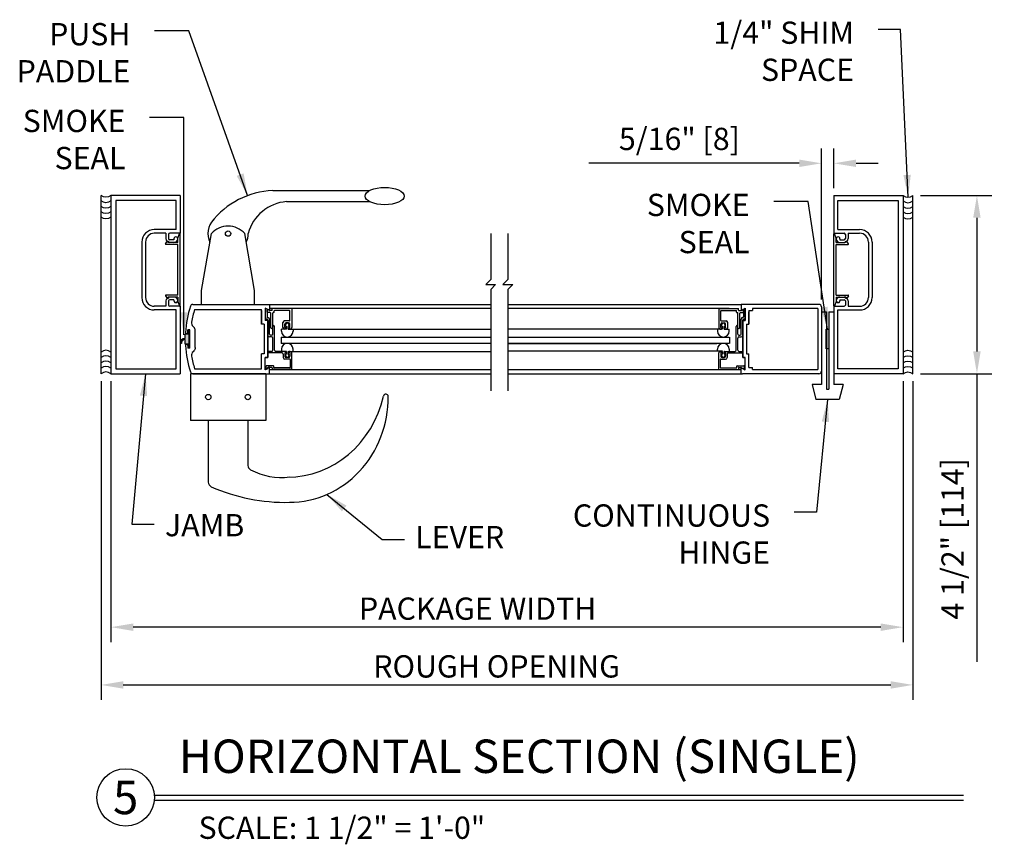
# Model space of a CAD drawing. Extents: x 19 to 2855, y 37 to 4304.
# Drawn here: x 2272 to 2297, y 3932 to 3952 of the extents above; entities that cross this region are included whole.
import ezdxf
from ezdxf.enums import TextEntityAlignment as Align

# ---------------------------------------------------------------- set-up
doc = ezdxf.new("R2010")
doc.units = 0
doc.header["$LTSCALE"] = 0.25
doc.header["$MEASUREMENT"] = 0
doc.layers.get('DEFPOINTS').update_dxf_attribs({"linetype": 'CONTINUOUS'})
for name, color, linetype in [('G-DETL-DIMS', 31, 'CONTINUOUS'), ('G-DETL-FINE', 32, 'CONTINUOUS'), ('G-DETL-TEXT', 31, 'CONTINUOUS'), ('G-DETL-TITL', 30, 'CONTINUOUS'), ('S&D', 32, 'CONTINUOUS')]:
    doc.layers.add(name, color=color, linetype=linetype)
doc.styles.add('ROMAND150', font='ROMAND.SHX', dxfattribs={"height": 0.84375})
doc.styles.get("Standard").update_dxf_attribs({"font": 'romans.shx'})
doc.dimstyles.new('DIM6', dxfattribs={"dimscale": 6, "dimtxt": 0.09375, "dimasz": 0.09375, "dimexe": 0.0625, "dimexo": 0.03125, "dimgap": 0.03125, "dimtad": 1, "dimdec": 4, "dimzin": 4, "dimdsep": 46, "dimlunit": 5, "dimtxsty": 'Standard', "dimcen": -0.0625, "dimadec": 0, "dimazin": 0, "dimtfac": 1, "dimtdec": 4, "dimtofl": 0, "dimtmove": 0, "dimatfit": 3, "dimfxl": 0.06, "dimfrac": 2, "dimtolj": 1, "dimtzin": 4, "dimarcsym": 0})
doc.dimstyles.new('DIM6$7', dxfattribs={"dimscale": 6, "dimtxt": 0.09375, "dimasz": 0.09375, "dimexe": 0.0625, "dimexo": 0.03125, "dimgap": 0.03125, "dimtad": 0, "dimdec": 4, "dimzin": 4, "dimdsep": 46, "dimlunit": 5, "dimtxsty": 'Standard', "dimcen": -0.0625, "dimadec": 0, "dimazin": 0, "dimtfac": 1, "dimtdec": 4, "dimtofl": 0, "dimtmove": 0, "dimatfit": 3, "dimfxl": 0.06, "dimfrac": 2, "dimtolj": 1, "dimtzin": 4, "dimarcsym": 0})

# ---------------------------------------------------------------- blocks, each defined once
blk = doc.blocks.new('*D7')
at = {"layer": 'DEFPOINTS', "color": 0, "transparency": 16777216}
for p in [(2294.372, 3947.916), (2295.99, 3947.916), (2294.372, 3943.416)]:
    blk.add_point(p, dxfattribs=at)
at = {"layer": 'G-DETL-DIMS', "color": 0, "lineweight": -2, "transparency": 16777216}
for p, q in [((2294.56, 3947.916), (2296.365, 3947.916)), ((2295.99, 3947.354), (2295.99, 3943.979)), ((2294.56, 3943.416), (2296.365, 3943.416)), ((2295.99, 3943.416), (2295.99, 3936.138))]:
    blk.add_line(p, q, dxfattribs=at)
at = {"layer": 'G-DETL-DIMS', "color": 0, "transparency": 16777216}
for points in [[(2295.896, 3947.354), (2296.084, 3947.354), (2295.99, 3947.916)], [(2295.896, 3943.979), (2296.084, 3943.979), (2295.99, 3943.416)]]:
    blk.add_solid(points, dxfattribs=at)
at = {"layer": 'G-DETL-DIMS', "color": 0, "transparency": 16777216, "insert": (2295.374, 3939.245), "char_height": 0.5625, "attachment_point": 5, "rotation": 90}
blk.add_mtext('\\A1;4 1/2" [114]', dxfattribs=at)
blk = doc.blocks.new('*D8')
at = {"layer": 'DEFPOINTS', "color": 0, "transparency": 16777216}
for p in [(2274.098, 3943.416), (2294.122, 3943.416), (2274.098, 3937.012)]:
    blk.add_point(p, dxfattribs=at)
at = {"layer": 'G-DETL-DIMS', "color": 0, "lineweight": -2, "transparency": 16777216}
for p, q in [((2274.098, 3943.229), (2274.098, 3936.637)), ((2294.122, 3943.229), (2294.122, 3936.637)), ((2293.56, 3937.012), (2274.66, 3937.012))]:
    blk.add_line(p, q, dxfattribs=at)
at = {"layer": 'G-DETL-DIMS', "color": 0, "transparency": 16777216}
for points in [[(2274.66, 3937.105), (2274.66, 3936.918), (2274.098, 3937.012)], [(2293.56, 3937.105), (2293.56, 3936.918), (2294.122, 3937.012)]]:
    blk.add_solid(points, dxfattribs=at)
at = {"layer": 'G-DETL-DIMS', "color": 0, "transparency": 16777216, "insert": (2283.368, 3937.48), "char_height": 0.5625, "attachment_point": 5}
blk.add_mtext('\\A1;{PACKAGE WIDTH}', dxfattribs=at)
blk = doc.blocks.new('*D9')
at = {"layer": 'DEFPOINTS', "color": 0, "transparency": 16777216}
for p in [(2273.848, 3943.416), (2294.372, 3943.416), (2294.372, 3935.553)]:
    blk.add_point(p, dxfattribs=at)
at = {"layer": 'G-DETL-DIMS', "color": 0, "lineweight": -2, "transparency": 16777216}
for p, q in [((2273.848, 3943.229), (2273.848, 3935.178)), ((2294.372, 3943.229), (2294.372, 3935.178)), ((2274.41, 3935.553), (2293.81, 3935.553))]:
    blk.add_line(p, q, dxfattribs=at)
at = {"layer": 'G-DETL-DIMS', "color": 0, "transparency": 16777216}
for points in [[(2274.41, 3935.646), (2274.41, 3935.459), (2273.848, 3935.553)], [(2293.81, 3935.646), (2293.81, 3935.459), (2294.372, 3935.553)]]:
    blk.add_solid(points, dxfattribs=at)
at = {"layer": 'G-DETL-DIMS', "color": 0, "transparency": 16777216, "insert": (2283.849, 3936.021), "char_height": 0.5625, "attachment_point": 5}
blk.add_mtext('\\A1;{ROUGH OPENING}', dxfattribs=at)
blk = doc.blocks.new('*D10')
at = {"layer": 'DEFPOINTS', "color": 0, "transparency": 16777216}
for p in [(2292.06, 3948.732), (2292.372, 3947.916), (2292.06, 3945.104)]:
    blk.add_point(p, dxfattribs=at)
at = {"layer": 'G-DETL-DIMS', "color": 0, "lineweight": -2, "transparency": 16777216}
for p, q in [((2292.06, 3945.292), (2292.06, 3949.107)), ((2292.372, 3948.104), (2292.372, 3949.107)), ((2291.497, 3948.732), (2286.179, 3948.732)), ((2292.935, 3948.732), (2293.497, 3948.732))]:
    blk.add_line(p, q, dxfattribs=at)
at = {"layer": 'G-DETL-DIMS', "color": 0, "transparency": 16777216}
for points in [[(2291.497, 3948.825), (2291.497, 3948.638), (2292.06, 3948.732)], [(2292.935, 3948.825), (2292.935, 3948.638), (2292.372, 3948.732)]]:
    blk.add_solid(points, dxfattribs=at)
at = {"layer": 'G-DETL-DIMS', "color": 0, "transparency": 16777216, "insert": (2288.469, 3949.348), "char_height": 0.5625, "attachment_point": 5}
blk.add_mtext('\\A1;5/16" [8]', dxfattribs=at)

msp = doc.modelspace()

# ---------------------------------------------------------------- hatches: boundary and pattern name
at = {"layer": 'S&D'}
for points in [[(2276.07764, 3944.49144), (2276.05164, 3944.49144), (2276.05164, 3944.41694), (2275.97264, 3944.41694), (2275.97264, 3944.30694, 0.41421356), (2275.84764, 3944.18194), (2275.87864, 3944.18194, -0.41421356), (2275.97264, 3944.27594), (2275.97264, 3944.16594), (2276.05164, 3944.16594), (2276.05164, 3944.09144), (2276.07764, 3944.09144)], [(2292.24736, 3944.53851), (2292.18216, 3944.53851), (2292.18216, 3944.04456), (2292.24736, 3944.04456)]]:
    msp.add_hatch(color=256, dxfattribs=at).paths.add_polyline_path(points)

# ---------------------------------------------------------------- linework, layer by layer
at = {"layer": 'G-DETL-FINE'}
for p, q in [((2278.18767, 3948.04144), (2280.63476, 3948.04144)), ((2273.84764, 3943.41644), (2273.84764, 3947.91644)), ((2275.84764, 3947.91644), (2274.09764, 3947.91644)), ((2274.09764, 3947.91644), (2274.09764, 3943.41644)), ((2275.74764, 3947.79144), (2274.22264, 3947.79144)), ((2274.22264, 3947.79144), (2274.22264, 3943.54144)), ((2275.74764, 3947.05745), (2275.74764, 3947.79144)), ((2275.84765, 3947.91644), (2275.84765, 3946.96444)), ((2278.53998, 3947.7634), (2280.63476, 3947.7634)), ((2292.37235, 3947.91644), (2292.37235, 3946.96444)), ((2292.37236, 3947.91644), (2294.12236, 3947.91644)), ((2292.47235, 3947.79144), (2293.99736, 3947.79144)), ((2292.47235, 3947.05745), (2292.47235, 3947.79144)), ((2293.99736, 3947.79144), (2293.99736, 3943.54144)), ((2294.12236, 3947.91644), (2294.12236, 3943.41644)), ((2294.37236, 3943.41644), (2294.37236, 3947.91644)), ((2275.74764, 3947.05745), (2275.19465, 3947.05745)), ((2275.48765, 3946.96444), (2275.19465, 3946.96444)), ((2275.48765, 3946.96444), (2275.48765, 3946.82945)), ((2275.84765, 3946.96444), (2275.58765, 3946.96444)), ((2275.78733, 3946.83736), (2275.82992, 3946.95574)), ((2275.84933, 3945.12836), (2275.84933, 3946.95236)), ((2276.38962, 3945.51667), (2276.63816, 3946.95644)), ((2277.72962, 3945.51667), (2277.48108, 3946.95644)), ((2292.37067, 3945.12836), (2292.37067, 3946.95236)), ((2292.37235, 3946.96444), (2292.63235, 3946.96444)), ((2292.43267, 3946.83736), (2292.39008, 3946.95574)), ((2292.47235, 3947.05745), (2293.02535, 3947.05745)), ((2292.73235, 3946.96444), (2293.02535, 3946.96444)), ((2292.73235, 3946.96444), (2292.73235, 3946.82945)), ((2274.87965, 3946.74245), (2274.87965, 3945.34045)), ((2274.97265, 3946.74245), (2274.97265, 3945.34045)), ((2275.47543, 3946.69949), (2275.51176, 3946.74726)), ((2275.55565, 3946.93245), (2275.55565, 3946.82945)), ((2275.78733, 3946.72836), (2275.56733, 3946.72836)), ((2275.69165, 3946.79745), (2275.58765, 3946.79745)), ((2275.69165, 3946.72945), (2275.58765, 3946.72945)), ((2275.69165, 3946.82345), (2275.69165, 3946.79745)), ((2275.78733, 3946.72836), (2275.78733, 3946.83736)), ((2292.43267, 3946.72836), (2292.43267, 3946.83736)), ((2292.43267, 3946.72836), (2292.65267, 3946.72836)), ((2292.52835, 3946.82345), (2292.52835, 3946.79745)), ((2292.52835, 3946.79745), (2292.63235, 3946.79745)), ((2292.52835, 3946.72945), (2292.63235, 3946.72945)), ((2292.66435, 3946.93245), (2292.66435, 3946.82945)), ((2292.74457, 3946.69949), (2292.70824, 3946.74726)), ((2293.24735, 3946.74245), (2293.24735, 3945.34045)), ((2293.34035, 3946.74245), (2293.34035, 3945.34045)), ((2275.78733, 3946.68336), (2275.48335, 3946.68336)), ((2275.78733, 3945.39736), (2275.78733, 3946.68336)), ((2292.43267, 3945.39736), (2292.43267, 3946.68336)), ((2292.43267, 3946.68336), (2292.73665, 3946.68336)), ((2276.38962, 3945.16644), (2276.38962, 3945.51667)), ((2277.72962, 3945.16644), (2277.72962, 3945.51667)), ((2275.47543, 3945.38122), (2275.51176, 3945.33345)), ((2275.78733, 3945.39736), (2275.48335, 3945.39736)), ((2275.48765, 3945.25344), (2275.48765, 3945.11845)), ((2275.55565, 3945.25344), (2275.55565, 3945.15045)), ((2275.78733, 3945.35235), (2275.56733, 3945.35235)), ((2275.69165, 3945.35345), (2275.58765, 3945.35345)), ((2275.69165, 3945.28545), (2275.58765, 3945.28545)), ((2275.69165, 3945.28545), (2275.69165, 3945.25945)), ((2275.78733, 3945.35235), (2275.78733, 3945.24336)), ((2275.78733, 3945.24336), (2275.82992, 3945.12497)), ((2292.43267, 3945.24336), (2292.39008, 3945.12497)), ((2292.43267, 3945.39736), (2292.73665, 3945.39736)), ((2292.43267, 3945.35236), (2292.65267, 3945.35236)), ((2292.43267, 3945.35236), (2292.43267, 3945.24336)), ((2292.52835, 3945.35345), (2292.63235, 3945.35345)), ((2292.52835, 3945.28545), (2292.52835, 3945.25945)), ((2292.52835, 3945.28545), (2292.63235, 3945.28545)), ((2292.66435, 3945.25344), (2292.66435, 3945.15045)), ((2292.74457, 3945.38123), (2292.70824, 3945.33345)), ((2292.73235, 3945.25344), (2292.73235, 3945.11845)), ((2275.48765, 3945.11845), (2275.19465, 3945.11845)), ((2275.74764, 3945.02545), (2275.19465, 3945.02545)), ((2275.84765, 3945.11845), (2275.58765, 3945.11845)), ((2275.74764, 3943.54144), (2275.74764, 3945.02545)), ((2275.84765, 3945.11845), (2275.84764, 3943.41644)), ((2276.16585, 3945.16644), (2278.10786, 3945.16644)), ((2276.21237, 3945.04144), (2277.90686, 3945.04144)), ((2276.38962, 3945.16644), (2277.72962, 3945.16644)), ((2277.90686, 3944.66644), (2277.90686, 3945.04144)), ((2277.90686, 3945.01044), (2277.90686, 3944.66644)), ((2278.10786, 3945.01164), (2277.99986, 3945.07404)), ((2277.99986, 3945.07284), (2277.99986, 3944.75944)), ((2278.10786, 3945.01044), (2277.99986, 3945.07284)), ((2278.00306, 3944.83204), (2278.00306, 3945.07244)), ((2278.04406, 3945.0485), (2278.04406, 3944.85204)), ((2278.04806, 3944.96944), (2278.04806, 3945.02884)), ((2278.10786, 3945.01164), (2278.06306, 3945.03744)), ((2278.10786, 3945.16644), (2283.6986, 3945.16644)), ((2278.10786, 3945.16644), (2278.10786, 3945.01044)), ((2283.6986, 3945.06244), (2278.10786, 3945.06244)), ((2278.16206, 3945.01044), (2278.11286, 3945.01044)), ((2278.17206, 3945.02044), (2278.17206, 3945.05144)), ((2278.66206, 3945.06144), (2278.18206, 3945.06144)), ((2278.22306, 3944.96944), (2278.22306, 3945.00044)), ((2278.61106, 3945.01044), (2278.23306, 3945.01044)), ((2278.62106, 3944.76044), (2278.62106, 3945.00044)), ((2278.67206, 3945.05144), (2278.67206, 3944.58344)), ((2284.13132, 3945.16644), (2290.02608, 3945.16644)), ((2289.73031, 3945.06244), (2284.13132, 3945.06244)), ((2289.46188, 3945.05144), (2289.46188, 3944.58344)), ((2289.47188, 3945.06144), (2289.95188, 3945.06144)), ((2289.51288, 3944.76044), (2289.51288, 3945.00044)), ((2289.52288, 3945.01044), (2289.90088, 3945.01044)), ((2289.91088, 3944.96944), (2289.91088, 3945.00044)), ((2289.96188, 3945.02044), (2289.96188, 3945.05144)), ((2289.97188, 3945.01044), (2290.02108, 3945.01044)), ((2291.99726, 3945.16644), (2290.02608, 3945.16644)), ((2290.02608, 3945.16644), (2290.02608, 3945.01044)), ((2290.02608, 3945.01164), (2290.13408, 3945.07404)), ((2290.02608, 3945.01044), (2290.13408, 3945.07284)), ((2290.02608, 3945.01164), (2290.07088, 3945.03744)), ((2290.08588, 3944.96944), (2290.08588, 3945.02884)), ((2290.08988, 3945.0485), (2290.08988, 3944.85204)), ((2290.13088, 3944.83204), (2290.13088, 3945.07244)), ((2290.13408, 3945.07284), (2290.13408, 3944.75944)), ((2290.22708, 3945.01044), (2290.22708, 3944.66644)), ((2290.22708, 3945.01044), (2290.31508, 3945.01044)), ((2290.22708, 3944.66644), (2290.22708, 3944.97904)), ((2291.96711, 3945.06244), (2290.31508, 3945.06244)), ((2290.31508, 3945.06244), (2290.31508, 3945.01044)), ((2291.96711, 3945.06244), (2291.96711, 3943.52284)), ((2292.05986, 3945.10404), (2292.05986, 3943.47904)), ((2292.05986, 3944.97894), (2292.18486, 3944.97894)), ((2292.05986, 3944.97894), (2292.05986, 3943.13899)), ((2292.18486, 3944.97894), (2292.18486, 3943.02678)), ((2292.24736, 3944.97894), (2292.37236, 3944.97894)), ((2292.24736, 3944.97894), (2292.24736, 3943.02678)), ((2292.37235, 3945.11845), (2292.37236, 3943.41644)), ((2292.37235, 3945.11845), (2292.63235, 3945.11845)), ((2292.37236, 3944.97894), (2292.37236, 3943.13899)), ((2292.47235, 3945.02545), (2293.02535, 3945.02545)), ((2292.47235, 3943.54144), (2292.47235, 3945.02545)), ((2292.73235, 3945.11845), (2293.02535, 3945.11845)), ((2278.06086, 3944.77564), (2277.99986, 3944.77564)), ((2278.06086, 3944.75944), (2277.99986, 3944.75944)), ((2278.04426, 3944.79104), (2278.04406, 3944.79104)), ((2278.12606, 3944.95944), (2278.05806, 3944.95944)), ((2278.06086, 3944.76064), (2278.06086, 3943.82464)), ((2278.06086, 3943.82344), (2278.06086, 3944.75944)), ((2278.06606, 3944.83204), (2278.06406, 3944.83204)), ((2278.06406, 3944.38764), (2278.06406, 3944.77104)), ((2278.10706, 3944.41864), (2278.10706, 3944.79104)), ((2278.13606, 3944.57744), (2278.13606, 3944.94944)), ((2278.18706, 3944.57744), (2278.18706, 3944.94944)), ((2278.21306, 3944.95944), (2278.19706, 3944.95944)), ((2278.61106, 3944.75044), (2278.48606, 3944.75044)), ((2289.52288, 3944.75044), (2289.64788, 3944.75044)), ((2289.92088, 3944.95944), (2289.93688, 3944.95944)), ((2289.94688, 3944.57744), (2289.94688, 3944.94944)), ((2289.99788, 3944.57744), (2289.99788, 3944.94944)), ((2290.00788, 3944.95944), (2290.07588, 3944.95944)), ((2290.02688, 3944.41864), (2290.02688, 3944.79104)), ((2290.06788, 3944.83204), (2290.06988, 3944.83204)), ((2290.06988, 3944.38764), (2290.06988, 3944.77104)), ((2290.07308, 3944.77564), (2290.13408, 3944.77564)), ((2290.07308, 3944.76064), (2290.07308, 3943.82464)), ((2290.07308, 3943.82344), (2290.07308, 3944.75944)), ((2290.07308, 3944.75944), (2290.13408, 3944.75944)), ((2290.08968, 3944.79104), (2290.08988, 3944.79104)), ((2276.03814, 3944.45394), (2276.03814, 3944.52144)), ((2276.09114, 3944.52144), (2276.03814, 3944.52144)), ((2276.09114, 3944.06144), (2276.09114, 3944.52144)), ((2276.19134, 3944.59305), (2276.17312, 3944.61127)), ((2276.22795, 3944.07821), (2276.22795, 3944.50466)), ((2277.96786, 3944.66644), (2277.90686, 3944.66644)), ((2277.96786, 3944.66644), (2277.96786, 3943.91644)), ((2278.13906, 3944.57044), (2278.15466, 3944.55484)), ((2278.18426, 3944.57044), (2278.16866, 3944.55484)), ((2278.19006, 3944.41864), (2278.19006, 3944.60924)), ((2278.23106, 3944.01164), (2278.23106, 3944.60924)), ((2278.40786, 3944.48924), (2278.40786, 3944.54244)), ((2278.53226, 3944.54244), (2278.40786, 3944.54244)), ((2278.44506, 3944.58344), (2278.44506, 3944.70944)), ((2278.51706, 3944.54244), (2278.48606, 3944.54244)), ((2278.49606, 3944.58344), (2278.49606, 3944.66744)), ((2278.51706, 3944.57344), (2278.50606, 3944.57344)), ((2278.59006, 3944.69844), (2278.52706, 3944.69844)), ((2278.52706, 3944.55244), (2278.52706, 3944.56344)), ((2278.53226, 3944.54244), (2278.53226, 3944.60544)), ((2278.57826, 3944.54244), (2278.57826, 3944.60544)), ((2278.57826, 3944.54244), (2283.6986, 3944.54244)), ((2278.59006, 3944.55244), (2278.59006, 3944.56344)), ((2278.61106, 3944.57344), (2278.60006, 3944.57344)), ((2278.63106, 3944.54244), (2278.60006, 3944.54244)), ((2278.62106, 3944.58344), (2278.62106, 3944.66744)), ((2278.70286, 3944.54244), (2278.70286, 3944.48924)), ((2289.55124, 3944.5414), (2284.13132, 3944.5414)), ((2289.43108, 3944.54244), (2289.43108, 3944.48924)), ((2289.50288, 3944.54244), (2289.53388, 3944.54244)), ((2289.51288, 3944.58344), (2289.51288, 3944.66744)), ((2289.52288, 3944.57344), (2289.53388, 3944.57344)), ((2289.54388, 3944.69844), (2289.60688, 3944.69844)), ((2289.54388, 3944.55244), (2289.54388, 3944.56344)), ((2289.55568, 3944.54244), (2289.55568, 3944.60544)), ((2289.60168, 3944.54244), (2289.60168, 3944.60544)), ((2289.60168, 3944.54244), (2289.72608, 3944.54244)), ((2289.60688, 3944.55244), (2289.60688, 3944.56344)), ((2289.61688, 3944.57344), (2289.62788, 3944.57344)), ((2289.61688, 3944.54244), (2289.64788, 3944.54244)), ((2289.63788, 3944.58344), (2289.63788, 3944.66744)), ((2289.68888, 3944.58344), (2289.68888, 3944.70944)), ((2289.72608, 3944.48924), (2289.72608, 3944.54244)), ((2289.90288, 3944.01164), (2289.90288, 3944.60924)), ((2289.94388, 3944.41864), (2289.94388, 3944.60924)), ((2289.94968, 3944.57044), (2289.96528, 3944.55484)), ((2289.99488, 3944.57044), (2289.97928, 3944.55484)), ((2290.16608, 3944.66644), (2290.16608, 3943.91644)), ((2290.16608, 3944.66644), (2290.22708, 3944.66644)), ((2278.15906, 3944.34664), (2278.10506, 3944.34664)), ((2278.15906, 3944.38764), (2278.13826, 3944.38764)), ((2278.19006, 3944.01164), (2278.19006, 3944.31564)), ((2278.40246, 3944.34224), (2283.6986, 3944.34224)), ((2278.40246, 3944.34224), (2278.40246, 3944.18064)), ((2284.13132, 3944.34224), (2289.72878, 3944.34224)), ((2289.73147, 3944.34224), (2289.73147, 3944.18064)), ((2289.94388, 3944.01164), (2289.94388, 3944.31564)), ((2289.97488, 3944.38764), (2289.99568, 3944.38764)), ((2289.97488, 3944.34664), (2290.02888, 3944.34664)), ((2276.03814, 3944.12894), (2276.03814, 3944.06144)), ((2276.09114, 3944.06144), (2276.03814, 3944.06144)), ((2276.19134, 3943.98982), (2276.17312, 3943.9716)), ((2278.06406, 3943.94964), (2278.06406, 3943.97064)), ((2278.15906, 3943.98064), (2278.07406, 3943.98064)), ((2278.51706, 3943.98064), (2278.26206, 3943.98064)), ((2283.6986, 3944.18064), (2278.40246, 3944.18064)), ((2278.40786, 3944.03364), (2278.40786, 3943.98064)), ((2278.53226, 3943.98064), (2278.40786, 3943.98064)), ((2278.52706, 3943.97064), (2278.52706, 3943.95964)), ((2278.53226, 3943.98064), (2278.53226, 3943.91764)), ((2278.57826, 3943.98064), (2278.57826, 3943.91764)), ((2278.57826, 3943.98064), (2283.6986, 3943.98064)), ((2278.59006, 3943.97064), (2278.59006, 3943.94964)), ((2278.63106, 3943.98064), (2278.60006, 3943.98064)), ((2278.70286, 3943.98064), (2278.70286, 3944.03364)), ((2289.72878, 3944.18064), (2284.13132, 3944.18064)), ((2284.13132, 3944.18064), (2289.41753, 3944.18064)), ((2289.55581, 3943.98318), (2284.13132, 3943.98318)), ((2289.43108, 3943.98064), (2289.43108, 3944.03364)), ((2289.50288, 3943.98064), (2289.53388, 3943.98064)), ((2289.54388, 3943.97064), (2289.54388, 3943.94964)), ((2289.55568, 3943.98064), (2289.55568, 3943.91764)), ((2289.60168, 3943.98064), (2289.60168, 3943.91764)), ((2289.60168, 3943.98064), (2289.72608, 3943.98064)), ((2289.60688, 3943.97064), (2289.60688, 3943.95964)), ((2289.61688, 3943.98064), (2289.87188, 3943.98064)), ((2289.72608, 3944.03364), (2289.72608, 3943.98064)), ((2289.97488, 3943.98064), (2290.05988, 3943.98064)), ((2290.06988, 3943.94964), (2290.06988, 3943.97064)), ((2277.90686, 3943.60404), (2277.90686, 3943.91644)), ((2277.96786, 3943.91644), (2277.90686, 3943.91644)), ((2277.90686, 3943.54144), (2277.90686, 3943.91644)), ((2277.99986, 3943.82464), (2278.06086, 3943.82464)), ((2278.06086, 3943.82344), (2277.99986, 3943.82344)), ((2277.99986, 3943.51004), (2277.99986, 3943.82344)), ((2278.42426, 3943.93964), (2278.07406, 3943.93964)), ((2278.45506, 3943.90864), (2278.45506, 3943.82464)), ((2278.49606, 3943.93964), (2278.49606, 3943.85564)), ((2278.62106, 3943.78364), (2278.49606, 3943.78364)), ((2278.51706, 3943.94964), (2278.50606, 3943.94964)), ((2278.59006, 3943.82464), (2278.52706, 3943.82464)), ((2278.61106, 3943.94964), (2278.59006, 3943.94964)), ((2278.62106, 3943.93964), (2278.62106, 3943.85564)), ((2278.63106, 3943.77364), (2278.63106, 3943.57264)), ((2278.67206, 3943.53164), (2278.67206, 3943.93964)), ((2289.46188, 3943.53164), (2289.46188, 3943.93964)), ((2289.50288, 3943.77364), (2289.50288, 3943.57264)), ((2289.51288, 3943.93964), (2289.51288, 3943.85564)), ((2289.51288, 3943.78364), (2289.63788, 3943.78364)), ((2289.52288, 3943.94964), (2289.54388, 3943.94964)), ((2289.54388, 3943.82464), (2289.60688, 3943.82464)), ((2289.61688, 3943.94964), (2289.62788, 3943.94964)), ((2289.63788, 3943.93964), (2289.63788, 3943.85564)), ((2289.67888, 3943.90864), (2289.67888, 3943.82464)), ((2289.70968, 3943.93964), (2290.05988, 3943.93964)), ((2290.13408, 3943.82464), (2290.07308, 3943.82464)), ((2290.07308, 3943.82344), (2290.13408, 3943.82344)), ((2290.13408, 3943.51004), (2290.13408, 3943.82344)), ((2290.16608, 3943.91644), (2290.22708, 3943.91644)), ((2290.22708, 3943.60404), (2290.22708, 3943.91644)), ((2290.22708, 3943.57244), (2290.22708, 3943.91644)), ((2274.22264, 3943.54144), (2275.74764, 3943.54144)), ((2276.21237, 3943.54144), (2277.90686, 3943.54144)), ((2278.10786, 3943.58864), (2277.99986, 3943.52624)), ((2278.10786, 3943.57364), (2277.99986, 3943.51124)), ((2278.10786, 3943.57244), (2277.99986, 3943.51004)), ((2278.04406, 3943.53884), (2278.00306, 3943.51284)), ((2278.02306, 3943.56604), (2278.02306, 3943.60364)), ((2278.04266, 3943.54244), (2278.02606, 3943.55904)), ((2278.20306, 3943.61364), (2278.03306, 3943.61364)), ((2278.10786, 3943.41644), (2278.10786, 3943.57244)), ((2278.10786, 3943.52284), (2283.6986, 3943.52284)), ((2278.16206, 3943.57264), (2278.11286, 3943.57264)), ((2278.17206, 3943.56264), (2278.17206, 3943.53164)), ((2278.66206, 3943.52164), (2278.18206, 3943.52164)), ((2278.21306, 3943.57264), (2278.21306, 3943.60364)), ((2278.62106, 3943.56264), (2278.22326, 3943.56264)), ((2284.13132, 3943.52284), (2290.02608, 3943.52284)), ((2289.47188, 3943.52164), (2289.95188, 3943.52164)), ((2289.51288, 3943.56264), (2289.91068, 3943.56264)), ((2289.92088, 3943.57264), (2289.92088, 3943.60364)), ((2289.93088, 3943.61364), (2290.10088, 3943.61364)), ((2289.96188, 3943.56264), (2289.96188, 3943.53164)), ((2289.97188, 3943.57264), (2290.02108, 3943.57264)), ((2290.02608, 3943.57364), (2290.13408, 3943.51124)), ((2290.02608, 3943.41644), (2290.02608, 3943.57244)), ((2290.02608, 3943.57244), (2290.13408, 3943.51004)), ((2290.08988, 3943.53884), (2290.13088, 3943.51284)), ((2290.09128, 3943.54244), (2290.10788, 3943.55904)), ((2290.11088, 3943.56604), (2290.11088, 3943.60364)), ((2290.22708, 3943.57244), (2290.31508, 3943.57244)), ((2290.31508, 3943.52284), (2290.31508, 3943.57244)), ((2290.31508, 3943.52284), (2291.96711, 3943.52284)), ((2293.99736, 3943.54144), (2292.47235, 3943.54144)), ((2274.09764, 3943.41644), (2275.84764, 3943.41644)), ((2278.00962, 3943.41644), (2276.10962, 3943.41644)), ((2276.10962, 3943.41644), (2276.10962, 3942.23749)), ((2276.16585, 3943.41644), (2278.10786, 3943.41644)), ((2278.00962, 3943.41644), (2278.00962, 3942.23749)), ((2278.10786, 3943.41644), (2283.6986, 3943.41644)), ((2284.13132, 3943.41644), (2290.05986, 3943.41644)), ((2291.99726, 3943.41644), (2290.05986, 3943.41644)), ((2294.12236, 3943.41644), (2292.37236, 3943.41644)), ((2292.05986, 3943.13899), (2291.82548, 3943.13899)), ((2291.82548, 3943.13899), (2291.9209, 3942.76019)), ((2292.18486, 3943.02678), (2292.24736, 3943.02678)), ((2292.60673, 3943.13899), (2292.37236, 3943.13899)), ((2292.60673, 3943.13899), (2292.51131, 3942.76019)), ((2292.51131, 3942.76019), (2291.9209, 3942.76019)), ((2278.00962, 3942.23749), (2276.10962, 3942.23749)), ((2276.55962, 3942.23749), (2276.55962, 3940.67413)), ((2277.55962, 3942.23749), (2277.55962, 3941.09895))]:
    msp.add_line(p, q, dxfattribs=at)
for centre in [(2277.05962, 3946.95644), (2276.55962, 3942.82696), (2277.55962, 3942.82696)]:
    msp.add_circle(centre, 0.06731, dxfattribs=at)
for centre, radius, start, end in [((2278.27028, 3945.97746), 2.06563, 92.292119, 142.198019), ((2278.61937, 3946.68099), 1.08532, 94.194834, 165.297916), ((2277.05962, 3946.95644), 0.50996, 136.34487, 205.677722), ((2275.19465, 3946.74245), 0.315, 90, 180), ((2275.19465, 3946.74244), 0.222, 90, 180), ((2275.58765, 3946.93245), 0.032, 90, 180), ((2275.83933, 3946.95236), 0.01, 359.99997, 160.213), ((2277.05962, 3946.5769), 0.56716, 42.003813, 137.996187), ((2277.05962, 3946.95644), 0.50996, 334.322278, 0), ((2292.38067, 3946.95236), 0.01, 19.787, 180.00003), ((2292.63235, 3946.93245), 0.032, 0, 90), ((2293.02535, 3946.74245), 0.315, 0, 90), ((2293.02535, 3946.74244), 0.222, 0, 90), ((2275.58765, 3946.82945), 0.1, 180, 270), ((2275.53633, 3946.72836), 0.031, 359.99997, 142.4273), ((2275.58765, 3946.82945), 0.032, 180, 270), ((2275.73865, 3946.82345), 0.047, 0, 180.00003), ((2275.69165, 3946.82345), 0.094, 270, 0), ((2292.48135, 3946.82345), 0.047, 359.99997, 180), ((2292.52835, 3946.82345), 0.094, 180, 270), ((2292.63235, 3946.82945), 0.032, 270, 0), ((2292.63235, 3946.82945), 0.1, 270, 0), ((2292.68367, 3946.72836), 0.031, 37.5727, 180.00003), ((2275.48333, 3946.69336), 0.01, 142.1733, 270.082), ((2292.73667, 3946.69336), 0.01, 269.918, 37.8267), ((2275.19465, 3945.34045), 0.315, 180, 270), ((2275.19465, 3945.34045), 0.222, 180, 270), ((2275.48333, 3945.38736), 0.01, 89.918, 217.8267), ((2275.58765, 3945.25344), 0.1, 90, 180), ((2275.53633, 3945.35235), 0.031, 217.5727, 0.00003), ((2275.58765, 3945.25344), 0.032, 90, 180), ((2275.69165, 3945.25945), 0.094, 0, 90), ((2275.73865, 3945.25945), 0.047, 180.00003, 0.0001), ((2292.52835, 3945.25945), 0.094, 90, 180), ((2292.48135, 3945.25945), 0.047, 179.9999, 359.99997), ((2292.63235, 3945.25344), 0.1, 0, 90), ((2292.63235, 3945.25344), 0.032, 0, 90), ((2292.68367, 3945.35236), 0.031, 179.99997, 322.4273), ((2292.73667, 3945.38736), 0.01, 322.1733, 90.082), ((2293.02535, 3945.34045), 0.315, 270, 0), ((2293.02535, 3945.34045), 0.222, 270, 0), ((2275.58765, 3945.15045), 0.032, 180, 270), ((2275.83933, 3945.12836), 0.01, 199.787, 0.00003), ((2278.72795, 3944.29144), 2.75, 162.39487, 176.57497), ((2276.16585, 3945.10444), 0.062, 90, 162.39484), ((2278.72795, 3944.29144), 2.625, 163.39845, 170.60217), ((2278.05806, 3945.02884), 0.01, 59.9993, 180), ((2278.05806, 3944.96944), 0.01, 180, 270), ((2278.11286, 3945.02044), 0.01, 239.9993, 270), ((2278.16206, 3945.02044), 0.01, 270, 0), ((2278.18206, 3945.05144), 0.01, 90, 180), ((2278.21306, 3944.96944), 0.01, 270, 0), ((2278.23306, 3945.00044), 0.01, 90, 180), ((2278.61106, 3945.00044), 0.01, 0, 90), ((2278.66206, 3945.05144), 0.01, 0, 90), ((2289.47188, 3945.05144), 0.01, 90, 180), ((2289.52288, 3945.00044), 0.01, 90, 180), ((2289.90088, 3945.00044), 0.01, 0, 90), ((2289.92088, 3944.96944), 0.01, 180, 270), ((2289.95188, 3945.05144), 0.01, 0, 90), ((2289.97188, 3945.02044), 0.01, 180, 270), ((2290.02108, 3945.02044), 0.01, 270, 300.0007), ((2290.07588, 3945.02884), 0.01, 0, 120.0007), ((2290.07588, 3944.96944), 0.01, 270, 0), ((2291.99726, 3945.10404), 0.0626, 0, 90), ((2292.38067, 3945.12836), 0.01, 179.99997, 340.213), ((2292.63235, 3945.15045), 0.032, 270, 0), ((2276.2615, 3944.69966), 0.125, 170.60222, 225), ((2278.04406, 3944.83204), 0.041, 180, 270), ((2278.06406, 3944.85204), 0.02, 180, 270), ((2278.04406, 3944.77104), 0.02, 0, 90), ((2278.06606, 3944.79104), 0.041, 0.1397, 90.1397), ((2278.12606, 3944.94944), 0.01, 0, 90), ((2278.19706, 3944.94944), 0.01, 90, 180), ((2278.48606, 3944.70944), 0.041, 90, 180), ((2278.61106, 3944.76044), 0.01, 270, 0), ((2289.52288, 3944.76044), 0.01, 180, 270), ((2289.64788, 3944.70944), 0.041, 0, 90), ((2289.93688, 3944.94944), 0.01, 0, 90), ((2290.00788, 3944.94944), 0.01, 90, 180), ((2290.06788, 3944.79104), 0.041, 89.8603, 179.8603), ((2290.06988, 3944.85204), 0.02, 270, 0), ((2290.08988, 3944.77104), 0.02, 90, 180), ((2290.08988, 3944.83204), 0.041, 270, 0), ((2276.10295, 3944.50466), 0.125, 0, 45), ((2278.14606, 3944.57744), 0.01, 180, 225), ((2278.16166, 3944.56204), 0.01, 225, 315), ((2278.17706, 3944.57744), 0.01, 314.919, 0), ((2278.21066, 3944.60924), 0.0206, 0, 180), ((2278.55526, 3944.48984), 0.1476, 180.202, 359.798), ((2278.48606, 3944.58344), 0.041, 180, 270), ((2278.52706, 3944.66744), 0.031, 90, 180), ((2278.50606, 3944.58344), 0.01, 180, 270), ((2278.55526, 3944.64584), 0.0466, 299.641, 240.359), ((2278.51706, 3944.56344), 0.01, 0, 90), ((2278.51706, 3944.55244), 0.01, 270, 0), ((2278.59006, 3944.66744), 0.031, 0, 90), ((2278.60006, 3944.56344), 0.01, 90, 180), ((2278.60006, 3944.55244), 0.01, 180, 270), ((2278.61106, 3944.58344), 0.01, 270, 0), ((2278.63106, 3944.58344), 0.041, 270, 0), ((2289.57868, 3944.48984), 0.1476, 180.202, 359.798), ((2289.50288, 3944.58344), 0.041, 180, 270), ((2289.54388, 3944.66744), 0.031, 90, 180), ((2289.52288, 3944.58344), 0.01, 180, 270), ((2289.57868, 3944.64584), 0.0466, 299.641, 240.359), ((2289.53388, 3944.56344), 0.01, 0, 90), ((2289.53388, 3944.55244), 0.01, 270, 0), ((2289.60688, 3944.66744), 0.031, 0, 90), ((2289.61688, 3944.56344), 0.01, 90, 180), ((2289.61688, 3944.55244), 0.01, 180, 270), ((2289.62788, 3944.58344), 0.01, 270, 0), ((2289.64788, 3944.58344), 0.041, 270, 0), ((2289.92328, 3944.60924), 0.0206, 0, 180), ((2289.95688, 3944.57744), 0.01, 180, 225.081), ((2289.97228, 3944.56204), 0.01, 225, 315), ((2289.98788, 3944.57744), 0.01, 315, 0), ((2276.01281, 3944.45394), 0.03, 176.57467, 270), ((2278.10506, 3944.38764), 0.041, 180, 270), ((2278.13826, 3944.41864), 0.031, 180, 270), ((2278.15906, 3944.41864), 0.031, 270, 0), ((2278.15906, 3944.31564), 0.031, 0, 90), ((2289.97488, 3944.41864), 0.031, 180, 270), ((2289.97488, 3944.31564), 0.031, 90, 180), ((2289.99568, 3944.41864), 0.031, 270, 0), ((2290.02888, 3944.38764), 0.041, 270, 0), ((2276.01281, 3944.12894), 0.03, 90, 183.42489), ((2278.72795, 3944.29144), 2.75, 183.42505, 197.60513), ((2276.00814, 3944.12894), 0.03, 0, 90), ((2276.2615, 3943.88321), 0.125, 134.99986, 189.3978), ((2278.07406, 3943.97064), 0.01, 90, 180), ((2278.15906, 3944.01164), 0.031, 270, 0), ((2278.15906, 3944.01164), 0.031, 270, 0), ((2278.26206, 3944.01164), 0.031, 180, 270), ((2278.26206, 3944.01164), 0.031, 180, 270), ((2278.55526, 3944.03324), 0.1476, 0.202, 179.798), ((2278.51706, 3943.97064), 0.01, 0, 90), ((2278.60006, 3943.97064), 0.01, 90, 180), ((2278.63106, 3943.93964), 0.041, 0, 90), ((2289.57868, 3944.03324), 0.1476, 0.202, 179.798), ((2289.50288, 3943.93964), 0.041, 90, 180), ((2289.53388, 3943.97064), 0.01, 0, 90), ((2289.61688, 3943.97064), 0.01, 90, 180), ((2289.87188, 3944.01164), 0.031, 270, 0), ((2289.87188, 3944.01164), 0.031, 270, 0), ((2289.97488, 3944.01164), 0.031, 180, 270), ((2289.97488, 3944.01164), 0.031, 180, 270), ((2290.05988, 3943.97064), 0.01, 0, 90), ((2278.72795, 3944.29144), 2.625, 189.39786, 196.60158), ((2278.07406, 3943.94964), 0.01, 180, 270), ((2278.42406, 3943.90864), 0.031, 0, 89.8521), ((2278.49606, 3943.82464), 0.041, 180, 269.8882), ((2278.50606, 3943.93964), 0.01, 90, 180), ((2278.52706, 3943.85564), 0.031, 180, 270), ((2278.55526, 3943.87724), 0.0466, 119.641, 60.359), ((2278.51706, 3943.95964), 0.01, 270, 0), ((2278.59006, 3943.85564), 0.031, 270, 0), ((2278.61106, 3943.93964), 0.01, 0, 90), ((2278.62106, 3943.77364), 0.01, 0, 90), ((2289.51288, 3943.77364), 0.01, 90, 180), ((2289.52288, 3943.93964), 0.01, 90, 180), ((2289.54388, 3943.85564), 0.031, 180, 270), ((2289.57868, 3943.87724), 0.0466, 119.641, 60.359), ((2289.61688, 3943.95964), 0.01, 180, 270), ((2289.60688, 3943.85564), 0.031, 270, 0), ((2289.62788, 3943.93964), 0.01, 0, 90), ((2289.63788, 3943.82464), 0.041, 270.1118, 0), ((2289.70988, 3943.90864), 0.031, 90.1479, 180), ((2290.05988, 3943.94964), 0.01, 270, 0), ((2278.03306, 3943.60364), 0.01, 90, 180), ((2278.03306, 3943.56604), 0.01, 180, 225.081), ((2278.04986, 3943.54944), 0.01, 224.919, 300.0007), ((2278.11286, 3943.56264), 0.01, 90, 120.0007), ((2278.16206, 3943.56264), 0.01, 0, 90), ((2278.18206, 3943.53164), 0.01, 180, 270), ((2278.20306, 3943.60364), 0.01, 0, 90), ((2278.22326, 3943.57264), 0.01, 180, 270), ((2278.62106, 3943.57264), 0.01, 270, 0), ((2278.66206, 3943.53164), 0.01, 270, 0), ((2289.47188, 3943.53164), 0.01, 180, 270), ((2289.51288, 3943.57264), 0.01, 180, 270), ((2289.91068, 3943.57264), 0.01, 270, 0), ((2289.93088, 3943.60364), 0.01, 90, 180), ((2289.95188, 3943.53164), 0.01, 270, 0), ((2289.97188, 3943.56264), 0.01, 90, 180), ((2290.02108, 3943.56264), 0.01, 59.9993, 90), ((2290.08408, 3943.54944), 0.01, 239.9993, 315.081), ((2290.10088, 3943.60364), 0.01, 0, 90), ((2290.10088, 3943.56604), 0.01, 314.919, 0), ((2291.99726, 3943.47904), 0.0626, 270, 0), ((2276.16585, 3943.47844), 0.062, 197.60507, 270), ((2281.04709, 3942.83823), 0.0625, 0.233219, 167.508646), ((2277.68462, 3941.09895), 0.125, 180, 242.100073), ((2278.40456, 3942.45869), 1.66357, 242.100073, 277.080597), ((2276.68462, 3940.67413), 0.125, 180, 246.293187), ((2278.51278, 3944.83745), 4.67202, 246.293187, 271.187717)]:
    msp.add_arc(centre, radius, start, end, dxfattribs=at)
at = {"layer": 'G-DETL-FINE', "extrusion": (0, 0, -1)}
for centre, radius, start, end in [((-2276.00814, 3944.45394), 0.03, 180, 270), ((-2276.10295, 3944.07821), 0.125, 180, 224.9999), ((-2278.11046, 3943.56244), 0.01, 60.0015, 89.9997), ((-2290.02348, 3943.56244), 0.01, 90.0003, 119.9985)]:
    msp.add_arc(centre, radius, start, end, dxfattribs=at)
at = {"layer": 'G-DETL-FINE'}
msp.add_ellipse((2281.0185, 3947.90242), major_axis=(-0.49611, 0), ratio=0.44211275, dxfattribs=at)
at = {"layer": 'G-DETL-FINE', "extrusion": (0, 0, -1)}
for centre, start_param, end_param in [((2273.97264, 3948.07256), 3.25185928, 4.60212235), ((2273.97264, 3947.93574), 3.25185928, 4.60212235), ((2273.97264, 3947.79892), 3.25185928, 4.60212235), ((2273.97264, 3947.66211), 3.25185928, 4.60212235), ((2273.97264, 3947.52529), 3.25185928, 4.60212235), ((2294.24736, 3943.80758), 0.11026663, 1.4605297), ((2294.24736, 3943.67077), 0.11026663, 1.4605297), ((2294.24736, 3943.53395), 0.11026663, 1.4605297), ((2294.24736, 3943.39713), 0.11026663, 1.4605297), ((2294.24736, 3943.26031), 0.11026663, 1.4605297)]:
    msp.add_ellipse(centre, major_axis=(-0.14142, 0.14142), ratio=1, start_param=start_param, end_param=end_param, dxfattribs=at)
at = {"layer": 'G-DETL-FINE'}
for centre, major_axis, ratio, start_param, end_param in [((2294.24736, 3948.07256), (0.14142, 0.14142), 1, 3.25185928, 4.60212235), ((2294.24736, 3947.93574), (0.14142, 0.14142), 1, 3.25185928, 4.60212235), ((2294.24736, 3947.79892), (0.14142, 0.14142), 1, 3.25185928, 4.60212235), ((2294.24736, 3947.66211), (0.14142, 0.14142), 1, 3.25185928, 4.60212235), ((2294.24736, 3947.52529), (0.14142, 0.14142), 1, 3.25185928, 4.60212235), ((2273.97264, 3943.80758), (0.14142, 0.14142), 1, 0.11026663, 1.4605297), ((2273.97264, 3943.67077), (0.14142, 0.14142), 1, 0.11026663, 1.4605297), ((2273.97264, 3943.53395), (0.14142, 0.14142), 1, 0.11026663, 1.4605297), ((2273.97264, 3943.39713), (0.14142, 0.14142), 1, 0.11026663, 1.4605297), ((2273.97264, 3943.26031), (0.14142, 0.14142), 1, 0.11026663, 1.4605297), ((2278.55279, 3943.46226), (0, 2.66053), 0.9396638, 3.14159265, 4.4808557), ((2278.60962, 3942.82696), (0, 2.66053), 0.9396638, 3.14159265, 4.71672078)]:
    msp.add_ellipse(centre, major_axis=major_axis, ratio=ratio, start_param=start_param, end_param=end_param, dxfattribs=at)
at = {"layer": 'G-DETL-TEXT'}
for p, q in [((2283.6986, 3946.95644), (2283.6986, 3945.79592)), ((2284.13132, 3946.95644), (2284.13132, 3945.79592)), ((2283.6986, 3945.79592), (2283.5736, 3945.67092)), ((2284.13132, 3945.79592), (2284.00632, 3945.67092)), ((2283.5736, 3945.67092), (2283.8236, 3945.67092)), ((2283.8236, 3945.67092), (2283.6986, 3945.54592)), ((2283.6986, 3945.54592), (2283.6986, 3942.9832)), ((2284.00632, 3945.67092), (2284.25632, 3945.67092)), ((2284.25632, 3945.67092), (2284.13132, 3945.54592)), ((2284.13132, 3945.54592), (2284.13132, 3942.9832))]:
    msp.add_line(p, q, dxfattribs=at)
at = {"layer": 'G-DETL-TITL'}
for p, q in [((2275.19438, 3932.76687), (2295.65165, 3932.76687)), ((2275.19438, 3932.76687), (2295.65165, 3932.76687)), ((2275.19362, 3932.64409), (2295.6509, 3932.64409)), ((2275.19362, 3932.64409), (2295.6509, 3932.64409))]:
    msp.add_line(p, q, dxfattribs=at)
msp.add_circle((2274.47007, 3932.70993), 0.72654, dxfattribs=at)
at = {"layer": 'S&D'}
for p, q in [((2276.05164, 3944.41694), (2276.05164, 3944.49144)), ((2276.07764, 3944.49144), (2276.05164, 3944.49144)), ((2276.07764, 3944.09144), (2276.07764, 3944.49144)), ((2275.97264, 3944.30694), (2275.97264, 3944.41694)), ((2276.05164, 3944.41694), (2275.97264, 3944.41694)), ((2275.97264, 3944.16594), (2275.97264, 3944.27594)), ((2275.87864, 3944.18194), (2275.84764, 3944.18194)), ((2276.05164, 3944.16594), (2275.97264, 3944.16594)), ((2276.05164, 3944.09144), (2276.05164, 3944.16594)), ((2276.07764, 3944.09144), (2276.05164, 3944.09144))]:
    msp.add_line(p, q, dxfattribs=at)
msp.add_lwpolyline([(2292.24736, 3944.04456), (2292.18216, 3944.04456), (2292.18216, 3944.53851), (2292.24736, 3944.53851)], close=True, dxfattribs=at)
for radius in [0.125, 0.094]:
    msp.add_arc((2275.97264, 3944.18194), radius, 90, 180, dxfattribs=at)

# ---------------------------------------------------------------- texts
at = {"layer": 'G-DETL-DIMS', "char_height": 0.5625}
for s, insert, width, attachment_point in [('\\A1;PUSH\\PPADDLE', (2274.59082, 3952.27563), 7.9469963, 3), ('\\A1;1/4" SHIM\\P SPACE', (2292.88258, 3952.31265), 7.9469963, 3), ('\\A1;SMOKE\\PSEAL', (2274.4655, 3950.08328), 7.9469963, 3), ('\\A1;SMOKE\\PSEAL', (2290.24243, 3947.96071), 7.9469963, 3), ('\\A1;CONTINUOUS\\PHINGE', (2290.76226, 3940.1145), 8.5397478, 3), ('\\A1;JAMB', (2275.46404, 3939.87076), 4.2163975, 1), ('\\A1;LEVER', (2281.78999, 3939.56925), 4.2163975, 1)]:
    msp.add_mtext(s, dxfattribs=dict(at, insert=insert, width=width, attachment_point=attachment_point))
at = {"layer": 'G-DETL-TITL', "style": 'ROMAND150'}
msp.add_text('5', height=0.84375, dxfattribs=at).set_placement((2274.47007, 3932.70993), align=Align.MIDDLE_CENTER)
at = {"layer": 'G-DETL-TITL'}
msp.add_text('SCALE: 1 1/2" = 1\'-0"', height=0.5625, dxfattribs=at).set_placement((2276.31311, 3931.66396))
at = {"layer": 'G-DETL-TITL', "insert": (2275.81311, 3933.06532), "char_height": 0.84375, "attachment_point": 7, "style": 'ROMAND150'}
msp.add_mtext('HORIZONTAL SECTION (SINGLE)', dxfattribs=at)

# ---------------------------------------------------------------- dimensions: what is measured, and where the dimension line sits
at = {"layer": 'G-DETL-DIMS'}
dim = msp.add_linear_dim(base=(2292.05986, 3948.73157), p1=(2292.37236, 3947.91644), p2=(2292.05986, 3945.10404), dimstyle='DIM6', override={"dimpost": '"'}, dxfattribs=at)
dim.commit()
dim.dimension.update_dxf_attribs({"geometry": '*D10', "text_midpoint": (2288.46934, 3948.73157), "dimtype": 160})
dim = msp.add_linear_dim(base=(2295.98986, 3947.91644), p1=(2294.37236, 3943.41644), p2=(2294.37236, 3947.91644), angle=90, dimstyle='DIM6', override={"dimpost": '"'}, dxfattribs=at)
dim.commit()
dim.dimension.update_dxf_attribs({"geometry": '*D7', "text_midpoint": (2295.98986, 3939.24474), "dimtype": 160})
for base, p1, p2, text, picture, middle in [((2294.37236, 3935.55251), (2273.84764, 3943.41644), (2294.37236, 3943.41644), '{ROUGH OPENING}', '*D9', (2283.84913, 3935.55251)), ((2274.09764, 3937.01171), (2294.12236, 3943.41644), (2274.09764, 3943.41644), '{PACKAGE WIDTH}', '*D8', (2283.36841, 3937.01171))]:
    dim = msp.add_linear_dim(base=base, p1=p1, p2=p2, text=text, dimstyle='DIM6', override={"dimpost": '"'}, dxfattribs=at)
    dim.commit()
    dim.dimension.update_dxf_attribs({"geometry": picture, "text_midpoint": middle, "dimtype": 160})

# ---------------------------------------------------------------- leaders
at = {"layer": 'G-DETL-DIMS', "annotation_type": 0, "has_hookline": 1, "hookline_direction": 1}
for points, text_width in [([(2277.55424, 3947.91501), (2276.06887, 3952.07877), (2275.20173, 3952.07877)], 2.97321), ([(2294.25112, 3947.87483), (2294.05599, 3952.11579), (2293.49349, 3952.11579)], 4.3125), ([(2275.94164, 3944.40094), (2275.94355, 3949.88642), (2275.07641, 3949.88642)], 2.70536), ([(2292.21476, 3944.53851), (2291.72048, 3947.76386), (2290.85334, 3947.76386)], 2.70536), ([(2292.21611, 3942.76019), (2291.93566, 3939.91764), (2291.37316, 3939.91764)], 5.11607)]:
    msp.add_leader(points, dimstyle='DIM6$7', dxfattribs=dict(at, text_width=text_width))
at = {"layer": 'G-DETL-DIMS', "annotation_type": 0, "has_hookline": 1, "hookline_direction": 0}
for points in [[(2274.97264, 3943.41644), (2274.62878, 3939.61097), (2275.19128, 3939.61097)], [(2279.55916, 3940.36581), (2280.95473, 3939.2285), (2281.51723, 3939.2285)]]:
    msp.add_leader(points, dimstyle='DIM6$7', dxfattribs=at)

doc.saveas('drawing.dxf')
